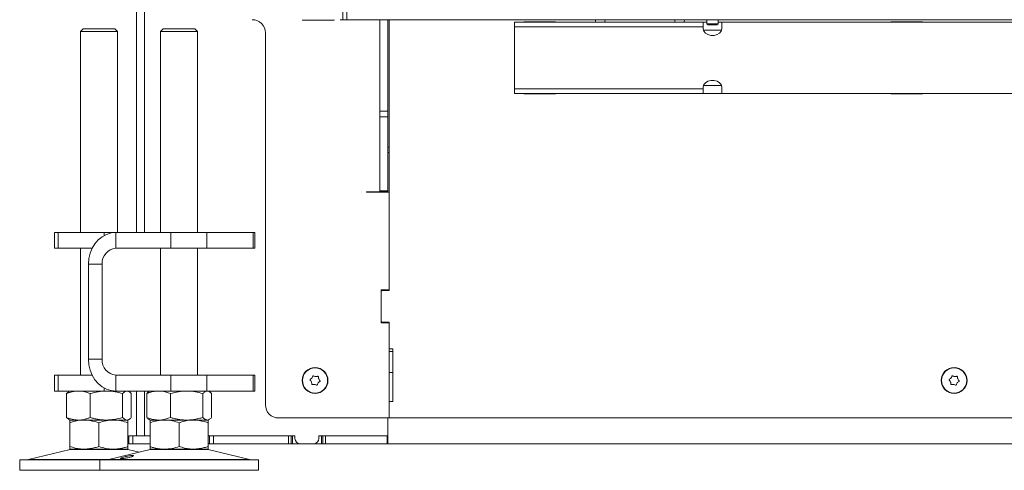
# Model space of a CAD drawing. Extents: x -5421 to -1698, y 1392 to 4423.
# Drawn here: x -4213 to -3840, y 2905 to 3076 of the extents above; entities that cross this region are included whole.
import ezdxf

# ---------------------------------------------------------------- set-up
doc = ezdxf.new("R2010")
doc.units = 0
doc.header["$LTSCALE"] = 5
doc.layers.add('LAYER14', color=30, linetype='Continuous')

msp = doc.modelspace()

# ---------------------------------------------------------------- linework, layer by layer
at = {"color": 7, "linetype": 'Continuous', "lineweight": 15}
for p, q in [((-4165.77, 2995.25), (-4165.77, 3745.75)), ((-4168.77, 2995.25), (-4168.77, 3739.75)), ((-4090.67, 3075.75), (-4090.67, 3078.75)), ((-4089.17, 3078.75), (-4089.17, 3075.75)), ((-4105.97, 3075.6), (-4105.97, 3075.75)), ((-4093.97, 3075.6), (-4105.97, 3075.6)), ((-4093.97, 3075.75), (-4093.97, 3075.6)), ((-4090.67, 3075.75), (-4091.67, 3075.75)), ((-4089.17, 3075.75), (-4090.67, 3075.75)), ((-4089.17, 3075.75), (-3387.17, 3075.75)), ((-4076.67, 3075.75), (-4076.67, 3041.1)), ((-4073.67, 3075.75), (-4073.67, 3041.1)), ((-4073.17, 3043.54), (-4073.17, 3075.75)), ((-4025.67, 3073.04), (-4025.67, 3074.8)), ((-3954.17, 3074.8), (-4025.67, 3074.8)), ((-3954.17, 3073.04), (-4025.67, 3073.04)), ((-4025.67, 3073.04), (-4025.67, 3065.54)), ((-4010.17, 3074.95), (-4022.17, 3074.95)), ((-4022.17, 3074.95), (-4022.17, 3074.8)), ((-4010.17, 3074.8), (-4010.17, 3074.95)), ((-3991.32, 3075.65), (-3991.32, 3075.75)), ((-3984.67, 3075.65), (-3984.67, 3075.75)), ((-3972.67, 3075.65), (-3984.67, 3075.65)), ((-3972.67, 3075.75), (-3972.67, 3075.65)), ((-3961.32, 3075.65), (-3961.32, 3075.75)), ((-3954.17, 3074.8), (-3954.17, 3073.04)), ((-3954.17, 3074.8), (-3952.77, 3074.8)), ((-3954.17, 3072.27), (-3954.17, 3073.04)), ((-3948.57, 3074.8), (-3947.17, 3074.8)), ((-3947.17, 3073.04), (-3947.17, 3074.8)), ((-3743.17, 3074.8), (-3947.17, 3074.8)), ((-3947.17, 3073.04), (-3947.17, 3072.27)), ((-3871.17, 3074.95), (-3883.17, 3074.95)), ((-3883.17, 3074.95), (-3883.17, 3074.8)), ((-3871.17, 3074.8), (-3871.17, 3074.95)), ((-4189.02, 3072.25), (-4190.02, 3071.25)), ((-4190.02, 3071.25), (-4190.02, 2995.25)), ((-4186.52, 3071.25), (-4190.02, 3071.25)), ((-4189.02, 3072.25), (-4186.02, 3072.25)), ((-4176.02, 3071.25), (-4186.52, 3071.25)), ((-4186.02, 3072.25), (-4177.02, 3072.25)), ((-4176.02, 3071.25), (-4177.02, 3072.25)), ((-4176.02, 2995.25), (-4176.02, 3071.25)), ((-4158.64, 3072.25), (-4159.64, 3071.25)), ((-4159.64, 3071.25), (-4159.64, 2995.25)), ((-4149.14, 3071.25), (-4159.64, 3071.25)), ((-4158.64, 3072.25), (-4149.64, 3072.25)), ((-4149.64, 3072.25), (-4146.64, 3072.25)), ((-4145.64, 3071.25), (-4149.14, 3071.25)), ((-4145.64, 3071.25), (-4146.64, 3072.25)), ((-4145.64, 2995.25), (-4145.64, 3071.25)), ((-4119.97, 3070.75), (-4119.97, 2930.05)), ((-3954.11, 3071.8), (-3947.23, 3071.8)), ((-4025.67, 3057.06), (-4025.67, 3065.54)), ((-4025.67, 3057.06), (-4025.67, 3049.56)), ((-3954.17, 3049.56), (-3954.17, 3050.33)), ((-3947.23, 3050.8), (-3954.11, 3050.8)), ((-3947.17, 3050.33), (-3947.17, 3049.56)), ((-3954.17, 3049.56), (-4025.67, 3049.56)), ((-4025.67, 3047.8), (-4025.67, 3049.56)), ((-3954.17, 3047.8), (-4025.67, 3047.8)), ((-4022.17, 3047.8), (-4022.17, 3047.65)), ((-4022.17, 3047.65), (-4010.17, 3047.65)), ((-4010.17, 3047.65), (-4010.17, 3047.8)), ((-3954.17, 3049.56), (-3954.17, 3047.8)), ((-3947.17, 3047.8), (-3954.17, 3047.8)), ((-3947.17, 3047.8), (-3947.17, 3049.56)), ((-3743.17, 3047.8), (-3947.17, 3047.8)), ((-3883.17, 3047.8), (-3883.17, 3047.65)), ((-3883.17, 3047.65), (-3871.17, 3047.65)), ((-3871.17, 3047.65), (-3871.17, 3047.8)), ((-4073.17, 3039.29), (-4073.17, 3043.54)), ((-4076.67, 3041.1), (-4076.67, 3038.98)), ((-4076.67, 3041.1), (-4073.67, 3041.1)), ((-4076.67, 3038.98), (-4073.67, 3038.98)), ((-4076.67, 3038.98), (-4076.67, 3011)), ((-4073.67, 3038.98), (-4073.67, 3041.1)), ((-4073.67, 3038.98), (-4073.67, 3011)), ((-4073.17, 3006.93), (-4073.17, 3039.29)), ((-4073.67, 3027.58), (-4073.17, 3027.58)), ((-4073.67, 3025.46), (-4073.17, 3025.46)), ((-4081.67, 3010.65), (-4079.67, 3010.65)), ((-4081.67, 3010.45), (-4081.67, 3010.65)), ((-4073.17, 3010.45), (-4081.67, 3010.45)), ((-4076.67, 3010.65), (-4079.67, 3010.65)), ((-4076.67, 3011), (-4073.67, 3011)), ((-4076.67, 3011), (-4076.67, 3010.65)), ((-4076.67, 3010.65), (-4073.67, 3010.65)), ((-4073.67, 3011), (-4073.67, 3010.65)), ((-4073.67, 3010.65), (-4073.67, 3010.45)), ((-4073.17, 3004.81), (-4073.17, 3006.93)), ((-4073.17, 3004.81), (-4073.17, 2973.5)), ((-4073.17, 2973.25), (-4073.17, 3004.81)), ((-4199.85, 2995.25), (-4199.85, 2989.25)), ((-4199.85, 2995.25), (-4198.51, 2995.25)), ((-4198.51, 2995.25), (-4198.51, 2989.25)), ((-4181.01, 2995.25), (-4198.51, 2995.25)), ((-4181.01, 2995.25), (-4176.6, 2995.25)), ((-4176.6, 2989.25), (-4176.6, 2995.25)), ((-4176.6, 2995.25), (-4155.81, 2995.25)), ((-4155.81, 2989.25), (-4155.81, 2995.25)), ((-4155.81, 2995.25), (-4142.15, 2995.25)), ((-4142.15, 2995.25), (-4142.15, 2989.25)), ((-4124.65, 2995.25), (-4142.15, 2995.25)), ((-4124.65, 2989.25), (-4124.65, 2995.25)), ((-4124.65, 2995.25), (-4123.98, 2995.25)), ((-4123.98, 2989.25), (-4123.98, 2995.25)), ((-4198.51, 2989.25), (-4199.85, 2989.25)), ((-4185.6, 2989.25), (-4198.51, 2989.25)), ((-4190.02, 2989.25), (-4190.02, 2941.25)), ((-4176.6, 2989.25), (-4155.81, 2989.25)), ((-4159.64, 2989.25), (-4159.64, 2941.25)), ((-4142.15, 2989.25), (-4155.81, 2989.25)), ((-4145.64, 2941.25), (-4145.64, 2989.25)), ((-4124.65, 2989.25), (-4142.15, 2989.25)), ((-4123.98, 2989.25), (-4124.65, 2989.25)), ((-4181.79, 2983.25), (-4186.99, 2983.25)), ((-4186.99, 2947.25), (-4186.99, 2983.25)), ((-4181.79, 2947.25), (-4181.79, 2983.25)), ((-4076.17, 2973.5), (-4073.17, 2973.5)), ((-4076.17, 2961), (-4076.17, 2973.5)), ((-4076.17, 2961.75), (-4076.17, 2972.75)), ((-4075.67, 2973.25), (-4073.17, 2973.25)), ((-4073.67, 2973.5), (-4073.67, 2973.25)), ((-4073.17, 2961), (-4076.17, 2961)), ((-4073.17, 2961.25), (-4075.67, 2961.25)), ((-4073.67, 2961.25), (-4073.67, 2961)), ((-4073.17, 2951.25), (-4073.17, 2961.25)), ((-4073.17, 2961), (-4073.17, 2925.05)), ((-4073.17, 2951.25), (-4071.67, 2951.25)), ((-4073.17, 2950.25), (-4071.67, 2950.25)), ((-4071.67, 2951.25), (-4071.67, 2931.25)), ((-4181.79, 2947.25), (-4186.99, 2947.25)), ((-4073.17, 2942.25), (-4071.67, 2942.25)), ((-4199.85, 2941.25), (-4199.85, 2935.25)), ((-4199.85, 2941.25), (-4198.51, 2941.25)), ((-4198.51, 2941.25), (-4198.51, 2935.25)), ((-4185.6, 2941.25), (-4198.51, 2941.25)), ((-4176.6, 2941.25), (-4176.6, 2935.25)), ((-4155.81, 2941.25), (-4176.6, 2941.25)), ((-4155.81, 2935.25), (-4155.81, 2941.25)), ((-4155.81, 2941.25), (-4142.15, 2941.25)), ((-4142.15, 2941.25), (-4142.15, 2935.25)), ((-4124.65, 2941.25), (-4142.15, 2941.25)), ((-4124.65, 2935.25), (-4124.65, 2941.25)), ((-4124.65, 2941.25), (-4123.98, 2941.25)), ((-4123.98, 2935.25), (-4123.98, 2941.25)), ((-4102.56, 2938.68), (-4102.56, 2938.68)), ((-4102.36, 2940.16), (-4102.36, 2940.16)), ((-4100.97, 2940.74), (-4100.97, 2940.74)), ((-4099.98, 2938.34), (-4099.98, 2938.34)), ((-4099.78, 2939.82), (-4099.78, 2939.82)), ((-3860.56, 2938.68), (-3860.56, 2938.68)), ((-3860.36, 2940.16), (-3860.36, 2940.16)), ((-3858.97, 2940.74), (-3858.97, 2940.74)), ((-3857.98, 2938.34), (-3857.98, 2938.34)), ((-3857.78, 2939.82), (-3857.78, 2939.82)), ((-4198.51, 2935.25), (-4199.85, 2935.25)), ((-4181.01, 2935.25), (-4198.51, 2935.25)), ((-4194.4, 2934.94), (-4195.29, 2934.27)), ((-4194.02, 2935.25), (-4194.4, 2935.03)), ((-4176.6, 2935.25), (-4181.01, 2935.25)), ((-4155.81, 2935.25), (-4176.6, 2935.25)), ((-4171.63, 2935.03), (-4172.02, 2935.25)), ((-4168.77, 2918.25), (-4168.77, 2935.25)), ((-4165.77, 2918.25), (-4165.77, 2935.25)), ((-4163.64, 2935.25), (-4164.04, 2935.02)), ((-4142.15, 2935.25), (-4155.81, 2935.25)), ((-4124.65, 2935.25), (-4142.15, 2935.25)), ((-4141.24, 2935.02), (-4141.64, 2935.25)), ((-4123.98, 2935.25), (-4124.65, 2935.25)), ((-4101.37, 2937.76), (-4101.37, 2937.76)), ((-3859.37, 2937.76), (-3859.37, 2937.76)), ((-4195.29, 2934.27), (-4195.29, 2925.23)), ((-4186.3, 2934.27), (-4186.3, 2925.23)), ((-4174.04, 2934.27), (-4174.04, 2925.23)), ((-4170.75, 2934.27), (-4170.75, 2925.23)), ((-4164.91, 2934.27), (-4164.91, 2925.23)), ((-4155.93, 2934.27), (-4155.93, 2925.23)), ((-4143.66, 2934.27), (-4143.66, 2925.23)), ((-4140.37, 2934.27), (-4140.37, 2925.23)), ((-4073.17, 2925.05), (-4073.17, 2931.25)), ((-4071.67, 2931.25), (-4073.17, 2931.25)), ((-4195.29, 2925.23), (-4194.4, 2924.56)), ((-4194.4, 2924.47), (-4194.02, 2924.25)), ((-4190.79, 2924.25), (-4194.02, 2924.25)), ((-4188.52, 2924.25), (-4194.02, 2924.25)), ((-4194.02, 2923.27), (-4194.02, 2914.23)), ((-4180.17, 2924.25), (-4190.79, 2924.25)), ((-4177.52, 2924.25), (-4188.52, 2924.25)), ((-4183.02, 2923.27), (-4183.02, 2914.23)), ((-4172.39, 2924.25), (-4180.17, 2924.25)), ((-4172.02, 2924.25), (-4177.52, 2924.25)), ((-4172.02, 2924.25), (-4172.39, 2924.25)), ((-4172.02, 2924.25), (-4171.63, 2924.47)), ((-4172.02, 2923.27), (-4172.02, 2914.23)), ((-4164.04, 2924.48), (-4163.64, 2924.25)), ((-4160.42, 2924.25), (-4163.64, 2924.25)), ((-4158.14, 2924.25), (-4163.64, 2924.25)), ((-4163.64, 2923.27), (-4163.64, 2914.23)), ((-4149.8, 2924.25), (-4160.42, 2924.25)), ((-4147.14, 2924.25), (-4158.14, 2924.25)), ((-4152.64, 2923.27), (-4152.64, 2914.23)), ((-4142.02, 2924.25), (-4149.8, 2924.25)), ((-4141.64, 2924.25), (-4147.14, 2924.25)), ((-4141.64, 2924.25), (-4142.02, 2924.25)), ((-4141.64, 2924.25), (-4141.25, 2924.48)), ((-4141.64, 2923.27), (-4141.64, 2914.23)), ((-4073.17, 2925.05), (-4114.97, 2925.05)), ((-4073.67, 2925.05), (-4073.67, 2918.25)), ((-4073.67, 2921.25), (-4073.67, 2925.05)), ((-3789.17, 2925.05), (-4073.17, 2925.05)), ((-4171.67, 2915.25), (-4171.67, 2918.25)), ((-4171.67, 2918.25), (-4170.17, 2918.25)), ((-4170.17, 2918.25), (-4170.17, 2915.25)), ((-4170.17, 2918.25), (-4163.64, 2918.25)), ((-4141.64, 2918.25), (-4141.19, 2918.25)), ((-4141.19, 2915.25), (-4141.19, 2918.25)), ((-4141.19, 2918.25), (-4139.69, 2918.25)), ((-4139.69, 2918.25), (-4139.69, 2915.25)), ((-4139.69, 2918.25), (-4111.17, 2918.25)), ((-4108.77, 2918.25), (-4134.86, 2918.25)), ((-4111.17, 2915.25), (-4111.17, 2918.25)), ((-4110.17, 2918.25), (-4110.17, 2915.25)), ((-4109.67, 2918.25), (-4109.67, 2915.25)), ((-4108.77, 2917.25), (-4108.77, 2918.25)), ((-4073.67, 2918.25), (-4099.77, 2918.25)), ((-4099.77, 2917.25), (-4099.77, 2918.25)), ((-4098.67, 2915.25), (-4098.67, 2918.25)), ((-4098.17, 2915.25), (-4098.17, 2918.25)), ((-4097.17, 2918.25), (-4097.17, 2915.25)), ((-4097.17, 2918.25), (-4073.92, 2918.25)), ((-4073.92, 2918.25), (-4073.92, 2915.25)), ((-4073.67, 2915.25), (-4073.67, 2918.25)), ((-4193.96, 2913.14), (-4209.67, 2909.33)), ((-4188.52, 2913.25), (-4194.02, 2913.25)), ((-4177.52, 2913.25), (-4188.52, 2913.25)), ((-4163.58, 2913.14), (-4179.3, 2909.33)), ((-4172.02, 2913.25), (-4177.52, 2913.25)), ((-4167.83, 2912.11), (-4172.08, 2913.14)), ((-4170.17, 2915.25), (-4171.67, 2915.25)), ((-4170.17, 2915.25), (-4163.64, 2915.25)), ((-4158.14, 2913.25), (-4163.64, 2913.25)), ((-4147.14, 2913.25), (-4158.14, 2913.25)), ((-4141.64, 2913.25), (-4147.14, 2913.25)), ((-4125.99, 2909.33), (-4141.7, 2913.14)), ((-4141.64, 2915.25), (-4141.19, 2915.25)), ((-4139.69, 2915.25), (-4141.19, 2915.25)), ((-4139.69, 2915.25), (-4111.17, 2915.25)), ((-4110.17, 2915.25), (-4111.17, 2915.25)), ((-4109.67, 2915.25), (-4110.17, 2915.25)), ((-4106.77, 2915.25), (-4109.67, 2915.25)), ((-4106.77, 2915.25), (-4101.77, 2915.25)), ((-4098.67, 2915.25), (-4101.77, 2915.25)), ((-4098.17, 2915.25), (-4098.67, 2915.25)), ((-4097.17, 2915.25), (-4098.17, 2915.25)), ((-4097.17, 2915.25), (-4073.92, 2915.25)), ((-4073.67, 2915.25), (-4073.92, 2915.25)), ((-3402.67, 2915.25), (-4073.67, 2915.25)), ((-4213.02, 2909.25), (-4213.02, 2905.25)), ((-4213.02, 2909.25), (-4198.02, 2909.25)), ((-4198.02, 2909.25), (-4182.64, 2909.25)), ((-4182.64, 2909.25), (-4182.64, 2905.25)), ((-4182.64, 2909.25), (-4137.64, 2909.25)), ((-4137.64, 2909.25), (-4122.64, 2909.25)), ((-4122.64, 2905.25), (-4122.64, 2909.25)), ((-4213.02, 2905.25), (-4198.02, 2905.25)), ((-4198.02, 2905.25), (-4182.64, 2905.25)), ((-4182.64, 2905.25), (-4137.64, 2905.25)), ((-4137.64, 2905.25), (-4122.64, 2905.25))]:
    msp.add_line(p, q, dxfattribs=at)
at = {"color": 8, "linetype": 'Continuous', "lineweight": 15}
for p, q in [((-4181.01, 2994.12), (-4181.01, 2995.25)), ((-4181.01, 2935.25), (-4181.01, 2936.38)), ((-4193.96, 2913.14), (-4188.49, 2913.14)), ((-4188.49, 2913.14), (-4172.08, 2913.14)), ((-4163.58, 2913.14), (-4147.17, 2913.14)), ((-4147.17, 2913.14), (-4141.7, 2913.14)), ((-4209.67, 2909.33), (-4196.34, 2909.33)), ((-4196.34, 2909.33), (-4179.3, 2909.33)), ((-4179.3, 2909.33), (-4139.32, 2909.33)), ((-4139.32, 2909.33), (-4125.99, 2909.33))]:
    msp.add_line(p, q, dxfattribs=at)
at = {"color": 7, "linetype": 'Continuous', "lineweight": 15, "flags": 128}
for points in [[(-3991.53, 3074.8), (-3991.46, 3074.94), (-3991.32, 3075.65)], [(-3961.53, 3074.8), (-3961.46, 3074.94), (-3961.32, 3075.65)], [(-3947.17, 3072.27), (-3947.38, 3071.42), (-3947.99, 3070.68), (-3948.92, 3070.13), (-3950.06, 3069.83), (-3951.28, 3069.83), (-3952.42, 3070.13), (-3953.35, 3070.68), (-3953.96, 3071.42), (-3954.17, 3072.27)], [(-3954.17, 3050.33), (-3953.96, 3051.18), (-3953.35, 3051.92), (-3952.42, 3052.47), (-3951.28, 3052.77), (-3950.06, 3052.77), (-3948.92, 3052.47), (-3947.99, 3051.92), (-3947.38, 3051.18), (-3947.17, 3050.33)], [(-4186.99, 2983.25), (-4186.83, 2985.33), (-4186.36, 2987.35), (-4185.6, 2989.25), (-4184.56, 2990.96), (-4183.28, 2992.44), (-4181.79, 2993.64), (-4180.15, 2994.53), (-4178.4, 2995.07), (-4176.6, 2995.25)], [(-4176.6, 2935.25), (-4178.4, 2935.43), (-4180.15, 2935.97), (-4181.79, 2936.86), (-4183.28, 2938.06), (-4184.56, 2939.54), (-4185.6, 2941.25), (-4186.36, 2943.15), (-4186.83, 2945.17), (-4186.99, 2947.25)]]:
    msp.add_lwpolyline(points, dxfattribs=at)
at = {"color": 7, "linetype": 'Continuous', "lineweight": 15}
for centre, radius in [((-4101.17, 2939.25), 4.9), ((-4101.17, 2939.25), 4.76), ((-3859.17, 2939.25), 4.9), ((-3859.17, 2939.25), 4.76)]:
    msp.add_circle(centre, radius, dxfattribs=at)
for centre, radius, start, end in [((-4124.97, 3070.75), 5, 0, 90), ((-3993.17, 3075.65), 1.85, 176.9014, 207.3522), ((-3963.17, 3075.65), 1.85, 176.9014, 207.3522), ((-4176.17, 2983.63), 5.64, 94.4019, 183.8113), ((-4075.67, 2972.75), 0.5, 90, 180), ((-4075.67, 2961.75), 0.5, 180, 270), ((-4176.17, 2946.88), 5.64, 176.1887, 265.5981), ((-4114.97, 2930.05), 5, 180, 270), ((-4106.77, 2917.25), 2, 180, 270), ((-4101.77, 2917.25), 2, 270, 0), ((-4193.02, 2909.25), 4, 90, 103.609), ((-4173.02, 2909.25), 4, 76.391, 90), ((-4162.64, 2909.25), 4, 90, 103.609), ((-4142.64, 2909.25), 4, 76.391, 90), ((-4210.37, 2912.25), 3, 270, 283.609), ((-4180, 2912.25), 3, 270, 283.609), ((-4125.29, 2912.25), 3, 256.391, 270)]:
    msp.add_arc(centre, radius, start, end, dxfattribs=at)
for points, knots in [([(-4103.02, 2939.33), (-4103.03, 2939.34), (-4103.06, 2939.38), (-4103.08, 2939.44), (-4103.08, 2939.51), (-4103.06, 2939.57), (-4103.02, 2939.62), (-4102.99, 2939.64), (-4102.97, 2939.65)], [0, 0, 0, 0, 0.1735505, 0.347889, 0.5184341, 0.6858476, 0.8535271, 1, 1, 1, 1]), ([(-4102.56, 2938.68), (-4102.64, 2938.84), (-4102.77, 2939.09), (-4102.96, 2939.27), (-4103.02, 2939.33)], [0, 0, 0, 0, 0.6878305, 1, 1, 1, 1]), ([(-4102.97, 2939.65), (-4102.82, 2939.75), (-4102.59, 2939.89), (-4102.41, 2940.1), (-4102.36, 2940.16)], [0, 0, 0, 0, 0.687947, 1, 1, 1, 1]), ([(-4102.42, 2937.89), (-4102.43, 2938.08), (-4102.43, 2938.34), (-4102.53, 2938.6), (-4102.56, 2938.68)], [0, 0, 0, 0, 0.687999, 1, 1, 1, 1]), ([(-4102.36, 2940.16), (-4102.26, 2940.32), (-4102.11, 2940.55), (-4102.05, 2940.81), (-4102.03, 2940.89)], [0, 0, 0, 0, 0.687829, 1, 1, 1, 1]), ([(-4102.03, 2940.89), (-4102.02, 2940.91), (-4102.01, 2940.95), (-4101.96, 2941), (-4101.9, 2941.04), (-4101.84, 2941.05), (-4101.77, 2941.04), (-4101.74, 2941.02), (-4101.72, 2941.01)], [0, 0, 0, 0, 0.173655, 0.347991, 0.518533, 0.685946, 0.853626, 1, 1, 1, 1]), ([(-4101.72, 2941.01), (-4101.56, 2940.93), (-4101.32, 2940.8), (-4101.06, 2940.75), (-4100.97, 2940.74)], [0, 0, 0, 0, 0.687973, 1, 1, 1, 1]), ([(-4100.97, 2940.74), (-4100.79, 2940.73), (-4100.52, 2940.71), (-4100.26, 2940.79), (-4100.18, 2940.81)], [0, 0, 0, 0, 0.6878685, 1, 1, 1, 1]), ([(-4099.98, 2938.34), (-4100.08, 2938.18), (-4100.23, 2937.95), (-4100.29, 2937.69), (-4100.31, 2937.61)], [0, 0, 0, 0, 0.687829, 1, 1, 1, 1]), ([(-4100.18, 2940.81), (-4100.16, 2940.82), (-4100.12, 2940.83), (-4100.05, 2940.81), (-4099.99, 2940.78), (-4099.95, 2940.73), (-4099.92, 2940.67), (-4099.92, 2940.63), (-4099.92, 2940.61)], [0, 0, 0, 0, 0.173602, 0.347939, 0.518483, 0.685896, 0.853576, 1, 1, 1, 1]), ([(-4099.37, 2938.85), (-4099.52, 2938.75), (-4099.75, 2938.61), (-4099.93, 2938.4), (-4099.98, 2938.34)], [0, 0, 0, 0, 0.687947, 1, 1, 1, 1]), ([(-4099.92, 2940.61), (-4099.91, 2940.43), (-4099.91, 2940.16), (-4099.81, 2939.9), (-4099.78, 2939.82)], [0, 0, 0, 0, 0.687999, 1, 1, 1, 1]), ([(-4099.78, 2939.82), (-4099.7, 2939.66), (-4099.57, 2939.42), (-4099.38, 2939.23), (-4099.32, 2939.17)], [0, 0, 0, 0, 0.687831, 1, 1, 1, 1]), ([(-4099.32, 2939.17), (-4099.31, 2939.16), (-4099.28, 2939.12), (-4099.26, 2939.06), (-4099.26, 2938.99), (-4099.28, 2938.93), (-4099.32, 2938.88), (-4099.35, 2938.86), (-4099.37, 2938.85)], [0, 0, 0, 0, 0.173551, 0.347889, 0.518434, 0.685848, 0.853527, 1, 1, 1, 1]), ([(-3861.02, 2939.33), (-3861.03, 2939.34), (-3861.06, 2939.38), (-3861.08, 2939.44), (-3861.08, 2939.51), (-3861.06, 2939.57), (-3861.02, 2939.62), (-3860.99, 2939.64), (-3860.97, 2939.65)], [0, 0, 0, 0, 0.173551, 0.347889, 0.518434, 0.685848, 0.853527, 1, 1, 1, 1]), ([(-3860.56, 2938.68), (-3860.64, 2938.84), (-3860.77, 2939.09), (-3860.96, 2939.27), (-3861.02, 2939.33)], [0, 0, 0, 0, 0.687831, 1, 1, 1, 1]), ([(-3860.97, 2939.65), (-3860.82, 2939.75), (-3860.59, 2939.89), (-3860.41, 2940.1), (-3860.36, 2940.16)], [0, 0, 0, 0, 0.6879474, 1, 1, 1, 1]), ([(-3860.42, 2937.89), (-3860.43, 2938.08), (-3860.43, 2938.34), (-3860.53, 2938.6), (-3860.56, 2938.68)], [0, 0, 0, 0, 0.687999, 1, 1, 1, 1]), ([(-3860.36, 2940.16), (-3860.26, 2940.32), (-3860.11, 2940.55), (-3860.05, 2940.81), (-3860.03, 2940.89)], [0, 0, 0, 0, 0.6878291, 1, 1, 1, 1]), ([(-3860.03, 2940.89), (-3860.02, 2940.91), (-3860.01, 2940.95), (-3859.96, 2941), (-3859.9, 2941.04), (-3859.84, 2941.05), (-3859.77, 2941.04), (-3859.74, 2941.02), (-3859.72, 2941.01)], [0, 0, 0, 0, 0.173655, 0.347991, 0.518533, 0.685946, 0.853626, 1, 1, 1, 1]), ([(-3859.72, 2941.01), (-3859.56, 2940.93), (-3859.32, 2940.8), (-3859.06, 2940.75), (-3858.97, 2940.74)], [0, 0, 0, 0, 0.687973, 1, 1, 1, 1]), ([(-3858.97, 2940.74), (-3858.79, 2940.73), (-3858.52, 2940.71), (-3858.26, 2940.79), (-3858.18, 2940.81)], [0, 0, 0, 0, 0.6878685, 1, 1, 1, 1]), ([(-3857.98, 2938.34), (-3858.08, 2938.18), (-3858.23, 2937.95), (-3858.29, 2937.69), (-3858.31, 2937.61)], [0, 0, 0, 0, 0.687829, 1, 1, 1, 1]), ([(-3858.18, 2940.81), (-3858.16, 2940.82), (-3858.12, 2940.83), (-3858.05, 2940.81), (-3857.99, 2940.78), (-3857.95, 2940.73), (-3857.92, 2940.67), (-3857.92, 2940.63), (-3857.92, 2940.61)], [0, 0, 0, 0, 0.173602, 0.347939, 0.518483, 0.685896, 0.853576, 1, 1, 1, 1]), ([(-3857.37, 2938.85), (-3857.52, 2938.75), (-3857.75, 2938.61), (-3857.93, 2938.4), (-3857.98, 2938.34)], [0, 0, 0, 0, 0.6879474, 1, 1, 1, 1]), ([(-3857.92, 2940.61), (-3857.91, 2940.43), (-3857.91, 2940.16), (-3857.81, 2939.9), (-3857.78, 2939.82)], [0, 0, 0, 0, 0.687999, 1, 1, 1, 1]), ([(-3857.78, 2939.82), (-3857.7, 2939.66), (-3857.57, 2939.42), (-3857.38, 2939.23), (-3857.32, 2939.17)], [0, 0, 0, 0, 0.6878305, 1, 1, 1, 1]), ([(-3857.32, 2939.17), (-3857.31, 2939.16), (-3857.28, 2939.12), (-3857.26, 2939.06), (-3857.26, 2938.99), (-3857.28, 2938.93), (-3857.32, 2938.88), (-3857.35, 2938.86), (-3857.37, 2938.85)], [0, 0, 0, 0, 0.173551, 0.347889, 0.518434, 0.685848, 0.853527, 1, 1, 1, 1]), ([(-4195.29, 2934.27), (-4194.56, 2934.54), (-4193.08, 2935.1), (-4191.56, 2935.2), (-4190.79, 2935.25)], [0, 0, 0, 0, 0.495458, 1, 1, 1, 1]), ([(-4190.79, 2935.25), (-4190.69, 2935.25), (-4189.88, 2935.24), (-4188.36, 2935.03), (-4186.99, 2934.52), (-4186.3, 2934.27)], [0, 0, 0, 0, 0.070096, 0.530788, 1, 1, 1, 1]), ([(-4186.3, 2934.27), (-4185.31, 2934.54), (-4183.3, 2935.1), (-4181.22, 2935.2), (-4180.17, 2935.25)], [0, 0, 0, 0, 0.495458, 1, 1, 1, 1]), ([(-4180.17, 2935.25), (-4180.02, 2935.25), (-4178.92, 2935.24), (-4176.85, 2935.03), (-4174.98, 2934.52), (-4174.04, 2934.27)], [0, 0, 0, 0, 0.070096, 0.530788, 1, 1, 1, 1]), ([(-4174.04, 2934.27), (-4173.64, 2934.66), (-4173.1, 2935.18), (-4172.54, 2935.24), (-4172.39, 2935.25)], [0, 0, 0, 0, 0.735329, 1, 1, 1, 1]), ([(-4172.39, 2935.25), (-4171.98, 2935.14), (-4171.42, 2934.99), (-4170.88, 2934.41), (-4170.75, 2934.27)], [0, 0, 0, 0, 0.747436, 1, 1, 1, 1]), ([(-4164.91, 2934.27), (-4164.54, 2934.41), (-4163.08, 2934.99), (-4161.56, 2935.14), (-4160.42, 2935.25)], [0, 0, 0, 0, 0.252564, 1, 1, 1, 1]), ([(-4164.03, 2935), (-4164.07, 2934.98), (-4164.37, 2934.88), (-4164.66, 2934.55), (-4164.91, 2934.27)], [0, 0, 0, 0, 0.131939, 1, 1, 1, 1]), ([(-4160.42, 2935.25), (-4160.02, 2935.24), (-4158.5, 2935.18), (-4157.02, 2934.66), (-4155.93, 2934.27)], [0, 0, 0, 0, 0.264671, 1, 1, 1, 1]), ([(-4155.93, 2934.27), (-4154.93, 2934.54), (-4152.92, 2935.1), (-4150.85, 2935.2), (-4149.8, 2935.25)], [0, 0, 0, 0, 0.495458, 1, 1, 1, 1]), ([(-4149.8, 2935.25), (-4149.65, 2935.25), (-4148.55, 2935.24), (-4146.47, 2935.03), (-4144.61, 2934.52), (-4143.66, 2934.27)], [0, 0, 0, 0, 0.0700962, 0.5307876, 1, 1, 1, 1]), ([(-4143.66, 2934.27), (-4143.4, 2934.54), (-4142.86, 2935.1), (-4142.3, 2935.2), (-4142.02, 2935.25)], [0, 0, 0, 0, 0.495458, 1, 1, 1, 1]), ([(-4142.02, 2935.25), (-4141.98, 2935.25), (-4141.68, 2935.24), (-4141.13, 2935.03), (-4140.63, 2934.52), (-4140.37, 2934.27)], [0, 0, 0, 0, 0.070096, 0.530788, 1, 1, 1, 1]), ([(-4102.16, 2937.69), (-4102.18, 2937.68), (-4102.22, 2937.67), (-4102.29, 2937.69), (-4102.35, 2937.72), (-4102.39, 2937.77), (-4102.42, 2937.83), (-4102.42, 2937.87), (-4102.42, 2937.89)], [0, 0, 0, 0, 0.173602, 0.347939, 0.518483, 0.685896, 0.853576, 1, 1, 1, 1]), ([(-4101.37, 2937.76), (-4101.55, 2937.77), (-4101.82, 2937.79), (-4102.08, 2937.71), (-4102.16, 2937.69)], [0, 0, 0, 0, 0.687868, 1, 1, 1, 1]), ([(-4100.62, 2937.49), (-4100.78, 2937.58), (-4101.02, 2937.7), (-4101.28, 2937.75), (-4101.37, 2937.76)], [0, 0, 0, 0, 0.687973, 1, 1, 1, 1]), ([(-4100.31, 2937.61), (-4100.32, 2937.59), (-4100.33, 2937.55), (-4100.38, 2937.5), (-4100.44, 2937.46), (-4100.5, 2937.45), (-4100.57, 2937.46), (-4100.6, 2937.48), (-4100.62, 2937.49)], [0, 0, 0, 0, 0.173655, 0.347991, 0.518533, 0.685946, 0.853626, 1, 1, 1, 1]), ([(-3860.16, 2937.69), (-3860.18, 2937.68), (-3860.22, 2937.67), (-3860.29, 2937.69), (-3860.35, 2937.72), (-3860.39, 2937.77), (-3860.42, 2937.83), (-3860.42, 2937.87), (-3860.42, 2937.89)], [0, 0, 0, 0, 0.1736021, 0.347939, 0.5184828, 0.6858959, 0.8535759, 1, 1, 1, 1]), ([(-3859.37, 2937.76), (-3859.55, 2937.77), (-3859.82, 2937.79), (-3860.08, 2937.71), (-3860.16, 2937.69)], [0, 0, 0, 0, 0.687868, 1, 1, 1, 1]), ([(-3858.62, 2937.49), (-3858.78, 2937.58), (-3859.02, 2937.7), (-3859.28, 2937.75), (-3859.37, 2937.76)], [0, 0, 0, 0, 0.687973, 1, 1, 1, 1]), ([(-3858.31, 2937.61), (-3858.32, 2937.59), (-3858.33, 2937.55), (-3858.38, 2937.5), (-3858.44, 2937.46), (-3858.5, 2937.45), (-3858.57, 2937.46), (-3858.6, 2937.48), (-3858.62, 2937.49)], [0, 0, 0, 0, 0.173655, 0.347991, 0.518533, 0.685946, 0.853626, 1, 1, 1, 1]), ([(-4190.79, 2924.25), (-4190.9, 2924.25), (-4191.36, 2924.26), (-4192.16, 2924.33), (-4193.21, 2924.53), (-4194.25, 2924.83), (-4194.94, 2925.1), (-4195.29, 2925.23)], [0, 0, 0, 0, 0.070062, 0.299817, 0.530834, 0.765027, 1, 1, 1, 1]), ([(-4194.02, 2923.27), (-4192.68, 2923.66), (-4190.87, 2924.18), (-4189.01, 2924.24), (-4188.52, 2924.25)], [0, 0, 0, 0, 0.7353287, 1, 1, 1, 1]), ([(-4194.02, 2924.25), (-4194.02, 2924.25), (-4194.02, 2924.24), (-4194.02, 2924.03), (-4194.02, 2923.52), (-4194.02, 2923.27)], [0, 0, 0, 0, 0.070096, 0.530788, 1, 1, 1, 1]), ([(-4186.3, 2925.23), (-4186.67, 2925.09), (-4187.39, 2924.81), (-4188.51, 2924.5), (-4189.64, 2924.29), (-4190.41, 2924.26), (-4190.79, 2924.25)], [0, 0, 0, 0, 0.247269, 0.495363, 0.746874, 1, 1, 1, 1]), ([(-4188.52, 2924.25), (-4187.12, 2924.14), (-4185.26, 2923.99), (-4183.47, 2923.41), (-4183.02, 2923.27)], [0, 0, 0, 0, 0.747436, 1, 1, 1, 1]), ([(-4180.17, 2924.25), (-4180.32, 2924.25), (-4180.94, 2924.26), (-4182.04, 2924.33), (-4183.47, 2924.53), (-4184.89, 2924.83), (-4185.83, 2925.1), (-4186.3, 2925.23)], [0, 0, 0, 0, 0.0700618, 0.2998174, 0.5308345, 0.7650272, 1, 1, 1, 1]), ([(-4183.02, 2923.27), (-4182.12, 2923.54), (-4180.32, 2924.1), (-4178.46, 2924.2), (-4177.52, 2924.25)], [0, 0, 0, 0, 0.495458, 1, 1, 1, 1]), ([(-4174.04, 2925.23), (-4175.03, 2924.96), (-4177.04, 2924.4), (-4179.12, 2924.3), (-4180.17, 2924.25)], [0, 0, 0, 0, 0.495458, 1, 1, 1, 1]), ([(-4177.52, 2924.25), (-4177.39, 2924.25), (-4176.4, 2924.24), (-4174.54, 2924.03), (-4172.86, 2923.52), (-4172.02, 2923.27)], [0, 0, 0, 0, 0.070096, 0.530788, 1, 1, 1, 1]), ([(-4172.39, 2924.25), (-4172.54, 2924.26), (-4173.1, 2924.32), (-4173.64, 2924.85), (-4174.04, 2925.23)], [0, 0, 0, 0, 0.2646713, 1, 1, 1, 1]), ([(-4170.75, 2925.23), (-4170.88, 2925.09), (-4171.42, 2924.51), (-4171.98, 2924.36), (-4172.39, 2924.25)], [0, 0, 0, 0, 0.252564, 1, 1, 1, 1]), ([(-4172.02, 2923.27), (-4172.02, 2923.54), (-4172.02, 2924.1), (-4172.02, 2924.2), (-4172.02, 2924.25)], [0, 0, 0, 0, 0.495458, 1, 1, 1, 1]), ([(-4160.42, 2924.25), (-4161.56, 2924.36), (-4163.08, 2924.51), (-4164.54, 2925.09), (-4164.91, 2925.23)], [0, 0, 0, 0, 0.747436, 1, 1, 1, 1]), ([(-4164.91, 2925.23), (-4164.78, 2925.09), (-4164.51, 2924.82), (-4164.22, 2924.57), (-4164.06, 2924.5), (-4164.03, 2924.48)], [0, 0, 0, 0, 0.457085, 0.915695, 1, 1, 1, 1]), ([(-4163.64, 2923.27), (-4162.75, 2923.54), (-4160.95, 2924.1), (-4159.08, 2924.2), (-4158.14, 2924.25)], [0, 0, 0, 0, 0.495458, 1, 1, 1, 1]), ([(-4163.64, 2924.25), (-4163.64, 2924.25), (-4163.64, 2924.24), (-4163.64, 2924.03), (-4163.64, 2923.52), (-4163.64, 2923.27)], [0, 0, 0, 0, 0.0700962, 0.5307876, 1, 1, 1, 1]), ([(-4155.93, 2925.23), (-4157.02, 2924.85), (-4158.5, 2924.32), (-4160.02, 2924.26), (-4160.42, 2924.25)], [0, 0, 0, 0, 0.735329, 1, 1, 1, 1]), ([(-4158.14, 2924.25), (-4158.01, 2924.25), (-4157.03, 2924.24), (-4155.16, 2924.03), (-4153.49, 2923.52), (-4152.64, 2923.27)], [0, 0, 0, 0, 0.070096, 0.530788, 1, 1, 1, 1]), ([(-4149.8, 2924.25), (-4149.94, 2924.25), (-4150.56, 2924.26), (-4151.67, 2924.33), (-4153.1, 2924.53), (-4154.52, 2924.83), (-4155.46, 2925.1), (-4155.93, 2925.23)], [0, 0, 0, 0, 0.0700618, 0.2998174, 0.5308345, 0.7650272, 1, 1, 1, 1]), ([(-4152.64, 2923.27), (-4151.31, 2923.66), (-4149.5, 2924.18), (-4147.64, 2924.24), (-4147.14, 2924.25)], [0, 0, 0, 0, 0.7353287, 1, 1, 1, 1]), ([(-4143.66, 2925.23), (-4144.16, 2925.09), (-4145.15, 2924.81), (-4146.67, 2924.5), (-4148.22, 2924.29), (-4149.27, 2924.26), (-4149.8, 2924.25)], [0, 0, 0, 0, 0.247269, 0.495363, 0.746874, 1, 1, 1, 1]), ([(-4147.14, 2924.25), (-4145.75, 2924.14), (-4143.89, 2923.99), (-4142.1, 2923.41), (-4141.64, 2923.27)], [0, 0, 0, 0, 0.747436, 1, 1, 1, 1]), ([(-4142.02, 2924.25), (-4142.06, 2924.25), (-4142.22, 2924.26), (-4142.52, 2924.33), (-4142.9, 2924.53), (-4143.28, 2924.83), (-4143.54, 2925.1), (-4143.66, 2925.23)], [0, 0, 0, 0, 0.070062, 0.299817, 0.530834, 0.765027, 1, 1, 1, 1]), ([(-4140.37, 2925.23), (-4140.64, 2924.96), (-4141.18, 2924.4), (-4141.74, 2924.3), (-4142.02, 2924.25)], [0, 0, 0, 0, 0.495458, 1, 1, 1, 1]), ([(-4141.64, 2923.27), (-4141.64, 2923.54), (-4141.64, 2924.1), (-4141.64, 2924.2), (-4141.64, 2924.25)], [0, 0, 0, 0, 0.495458, 1, 1, 1, 1]), ([(-4188.52, 2913.25), (-4189.01, 2913.26), (-4190.87, 2913.32), (-4192.68, 2913.85), (-4194.02, 2914.23)], [0, 0, 0, 0, 0.264671, 1, 1, 1, 1]), ([(-4194.02, 2914.23), (-4194.02, 2913.96), (-4194.02, 2913.4), (-4194.02, 2913.3), (-4194.02, 2913.25)], [0, 0, 0, 0, 0.495458, 1, 1, 1, 1]), ([(-4183.02, 2914.23), (-4183.47, 2914.09), (-4185.26, 2913.51), (-4187.12, 2913.36), (-4188.52, 2913.25)], [0, 0, 0, 0, 0.252564, 1, 1, 1, 1]), ([(-4177.52, 2913.25), (-4177.65, 2913.25), (-4178.63, 2913.26), (-4180.5, 2913.47), (-4182.17, 2913.98), (-4183.02, 2914.23)], [0, 0, 0, 0, 0.070096, 0.530788, 1, 1, 1, 1]), ([(-4172.02, 2914.23), (-4172.46, 2914.09), (-4173.35, 2913.81), (-4174.72, 2913.5), (-4176.11, 2913.29), (-4177.05, 2913.26), (-4177.52, 2913.25)], [0, 0, 0, 0, 0.247269, 0.495363, 0.746874, 1, 1, 1, 1]), ([(-4172.02, 2913.25), (-4172.02, 2913.25), (-4172.02, 2913.26), (-4172.02, 2913.33), (-4172.02, 2913.53), (-4172.02, 2913.83), (-4172.02, 2914.1), (-4172.02, 2914.23)], [0, 0, 0, 0, 0.0700618, 0.2998174, 0.5308345, 0.7650272, 1, 1, 1, 1]), ([(-4158.14, 2913.25), (-4158.27, 2913.25), (-4158.83, 2913.26), (-4159.82, 2913.33), (-4161.1, 2913.53), (-4162.38, 2913.83), (-4163.22, 2914.1), (-4163.64, 2914.23)], [0, 0, 0, 0, 0.070062, 0.299817, 0.530834, 0.765027, 1, 1, 1, 1]), ([(-4163.64, 2914.23), (-4163.64, 2914.09), (-4163.64, 2913.81), (-4163.64, 2913.5), (-4163.64, 2913.29), (-4163.64, 2913.26), (-4163.64, 2913.25)], [0, 0, 0, 0, 0.247269, 0.495363, 0.746874, 1, 1, 1, 1]), ([(-4152.64, 2914.23), (-4153.54, 2913.96), (-4155.34, 2913.4), (-4157.2, 2913.3), (-4158.14, 2913.25)], [0, 0, 0, 0, 0.495458, 1, 1, 1, 1]), ([(-4147.14, 2913.25), (-4147.64, 2913.26), (-4149.5, 2913.32), (-4151.31, 2913.85), (-4152.64, 2914.23)], [0, 0, 0, 0, 0.264671, 1, 1, 1, 1]), ([(-4141.64, 2914.23), (-4142.1, 2914.09), (-4143.89, 2913.51), (-4145.75, 2913.36), (-4147.14, 2913.25)], [0, 0, 0, 0, 0.2525637, 1, 1, 1, 1]), ([(-4141.64, 2913.25), (-4141.64, 2913.25), (-4141.64, 2913.26), (-4141.64, 2913.47), (-4141.64, 2913.98), (-4141.64, 2914.23)], [0, 0, 0, 0, 0.070096, 0.530788, 1, 1, 1, 1]), ([(-4174.87, 2909.74), (-4174.84, 2909.78), (-4174.79, 2909.85), (-4174.36, 2910.02), (-4173.74, 2910.21), (-4172.97, 2910.41), (-4172.13, 2910.6), (-4171.33, 2910.75), (-4170.64, 2910.84), (-4170.16, 2910.86), (-4169.93, 2910.8), (-4169.98, 2910.68), (-4170.3, 2910.5), (-4170.86, 2910.31), (-4171.6, 2910.11), (-4172.43, 2909.93), (-4173.26, 2909.78), (-4173.99, 2909.69), (-4174.54, 2909.66), (-4174.83, 2909.68), (-4174.86, 2909.73), (-4174.87, 2909.74)], [0, 0, 0, 0, 0.053648, 0.107295, 0.160977, 0.214731, 0.268558, 0.322403, 0.376153, 0.429724, 0.48317, 0.536659, 0.590319, 0.644129, 0.697977, 0.751772, 0.805489, 0.859146, 0.912768, 0.966375, 1, 1, 1, 1])]:
    msp.add_open_spline(points, degree=3, knots=knots, dxfattribs=at)
at = {"layer": 'LAYER14', "linetype": 'Continuous', "lineweight": 15}
for p, q in [((-3952.77, 3075.75), (-3952.77, 3074.25)), ((-3952.77, 3074.25), (-3952.27, 3073.75)), ((-3950.67, 3074.25), (-3952.77, 3074.25)), ((-3950.67, 3073.75), (-3952.27, 3073.75)), ((-3948.57, 3074.25), (-3950.67, 3074.25)), ((-3949.07, 3073.75), (-3950.67, 3073.75)), ((-3949.07, 3073.75), (-3948.57, 3074.25)), ((-3948.57, 3074.25), (-3948.57, 3075.75))]:
    msp.add_line(p, q, dxfattribs=at)

doc.saveas('drawing.dxf')
